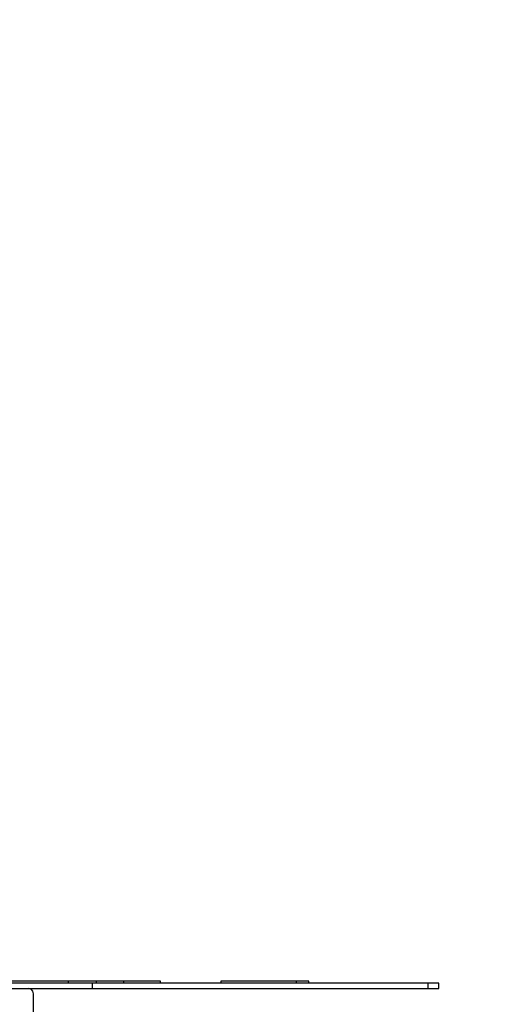
# Model space of a CAD drawing. Units: millimetres. Extents: x 43837 to 71120, y 10371 to 37214.
# Drawn here: x 51154 to 52067, y 16572 to 18431 of the extents above; entities that cross this region are included whole.
import ezdxf

# ---------------------------------------------------------------- set-up
doc = ezdxf.new("R2010")
doc.units = ezdxf.units.MM
doc.layers.add('PV-56E14', color=7, linetype='Continuous')
doc.layers.add('STREFA', color=1, linetype='Continuous')
doc.styles.get("Standard").update_dxf_attribs({"font": 'arial.ttf'})
doc.dimstyles.new('Kopia Kopia ISO-25 moduły', dxfattribs={"dimtxt": 300, "dimasz": 210, "dimexe": 1.25, "dimexo": 0.625, "dimgap": 80, "dimtad": 1, "dimdec": 1, "dimlfac": 0.001, "dimtxsty": 'Standard', "dimblk": 'OBLIQUE', "dimcen": 2.5, "dimse1": 1, "dimse2": 1, "dimadec": 0, "dimazin": 0, "dimtfac": 1, "dimtdec": 1, "dimtmove": 0, "dimatfit": 3, "dimfxl": 1, "dimtfillclr": 256, "dimarcsym": 0})

# ---------------------------------------------------------------- blocks, each defined once
blk = doc.blocks.new('_OBLIQUE')
at = {"color": 0, "linetype": 'ByBlock', "lineweight": -2}
for p, q in [((-0.5, -0.5), (0.5, 0.5)), ((0, 0), (0, 0))]:
    blk.add_line(p, q, dxfattribs=at)
blk = doc.blocks.new('*D15')
at = {"layer": 'Defpoints', "color": 0}
for p in [(51505.1, 34840.7), (44294.4, 10476.3), (52066.7, 10476.3)]:
    blk.add_point(p, dxfattribs=at)
at = {"layer": 'STREFA', "color": 0, "lineweight": -2}
blk.add_line((44294.4, 34840.7), (44294.4, 10476.3), dxfattribs=at)
at = {"layer": 'STREFA', "color": 0, "lineweight": -2, "xscale": 210, "yscale": 210, "zscale": 210}
for p, rotation in [((44294.4, 34840.7), 90), ((44294.4, 10476.3), 270)]:
    blk.add_blockref('_OBLIQUE', p, dxfattribs=dict(at, rotation=rotation))
at = {"layer": 'STREFA', "color": 0, "insert": (44034.1, 22658.5), "char_height": 300, "attachment_point": 5, "rotation": 90}
blk.add_mtext('24,4m', dxfattribs=at)

msp = doc.modelspace()

# ---------------------------------------------------------------- linework, layer by layer
at = {"layer": 'PV-56E14'}
for p, q in [((51164.23, 16616.44), (51030.21, 16616.43)), ((51244.91, 16616.45), (51164.23, 16616.44)), ((51343.38, 16616.45), (51244.91, 16616.45)), ((51244.91, 16616.45), (51244.91, 16612.45)), ((51323.57, 16616.4), (51297.83, 16616.4)), ((51297.83, 16616.4), (51297.83, 16612.45)), ((51349.3, 16616.4), (51323.57, 16616.4)), ((51376.32, 16616.46), (51343.38, 16616.45)), ((51401.26, 16616.4), (51349.3, 16616.4)), ((51349.3, 16616.4), (51349.3, 16612.45)), ((51376.41, 16616.46), (51376.32, 16616.46)), ((51376.32, 16616.4), (51376.32, 16616.46)), ((51376.41, 16616.4), (51376.41, 16616.46)), ((51419.59, 16616.4), (51401.26, 16616.4)), ((51419.59, 16612.46), (51419.59, 16616.4)), ((51604.37, 16616.4), (51533.13, 16616.4)), ((51533.13, 16616.4), (51533.13, 16612.9)), ((51675.61, 16616.4), (51604.37, 16616.4)), ((51695.7, 16616.4), (51675.61, 16616.4)), ((51675.61, 16616.4), (51675.61, 16612.47)), ((51699.68, 16616.4), (51695.7, 16616.4)), ((51699.68, 16612.48), (51699.68, 16616.4)), ((51204.15, 16612.44), (51068.38, 16612.44)), ((51068.38, 16602.44), (51204.15, 16602.44)), ((51174.99, 16601.14), (51170.14, 16602.44)), ((51178.65, 16597.48), (51174.99, 16601.14)), ((51179.99, 16592.48), (51178.65, 16597.48)), ((51291.37, 16612.45), (51204.15, 16612.44)), ((51204.15, 16602.44), (51291.37, 16602.45)), ((51608.12, 16612.47), (51291.37, 16612.45)), ((51291.37, 16602.45), (51291.37, 16612.45)), ((51291.37, 16602.45), (51608.12, 16602.47)), ((51533.13, 16612.9), (51533.13, 16612.47)), ((51924.88, 16612.49), (51608.12, 16612.47)), ((51608.12, 16602.47), (51924.88, 16602.49)), ((51924.88, 16602.49), (51924.88, 16612.49)), ((51930.27, 16612.49), (51924.88, 16612.49)), ((51924.88, 16602.49), (51930.27, 16602.49)), ((51935.5, 16612.49), (51930.27, 16612.49)), ((51930.27, 16602.49), (51935.5, 16602.49)), ((51939.98, 16612.49), (51935.5, 16612.49)), ((51935.5, 16602.49), (51939.98, 16602.49)), ((51943.19, 16612.49), (51939.98, 16612.49)), ((51939.98, 16602.49), (51943.19, 16602.49)), ((51944.74, 16612.49), (51943.19, 16612.49)), ((51943.19, 16602.49), (51944.74, 16602.49)), ((51944.74, 16602.49), (51944.74, 16612.49)), ((51179.99, 16512.48), (51179.99, 16592.48))]:
    msp.add_line(p, q, dxfattribs=at)

# ---------------------------------------------------------------- dimensions: what is measured, and where the dimension line sits
at = {"layer": 'STREFA'}
dim = msp.add_linear_dim(base=(44294.4, 10476.26), p1=(51505.07, 34840.66), p2=(52066.65, 10476.26), angle=90, dimstyle='Kopia Kopia ISO-25 moduły', override={"dimpost": 'm'}, dxfattribs=at)
dim.commit()
dim.dimension.update_dxf_attribs({"geometry": '*D15', "text_midpoint": (44034.11, 22658.46)})

doc.saveas('drawing.dxf')
